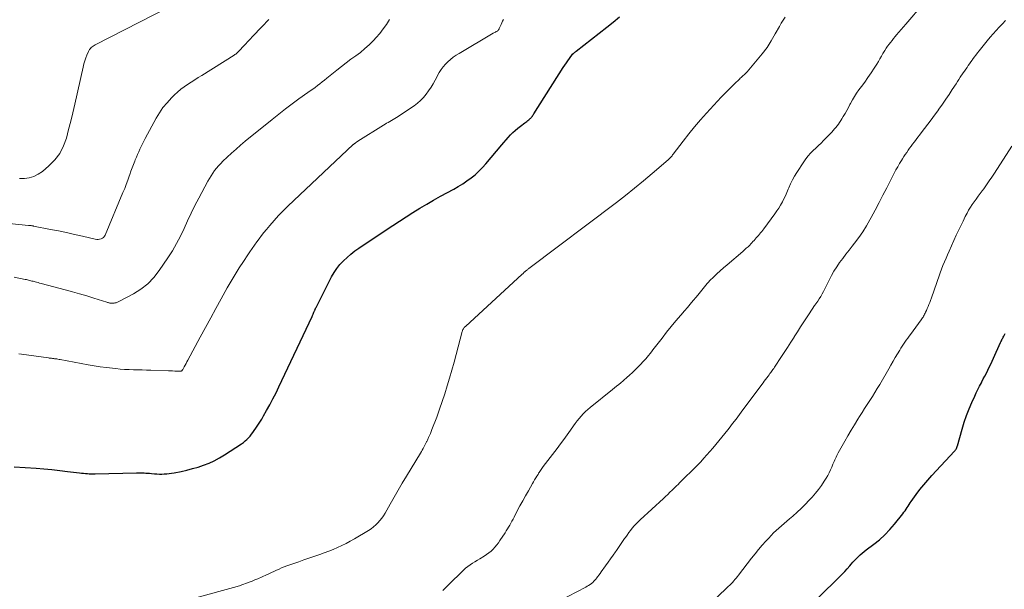
# Model space of a CAD drawing. Units: feet. Extents: x 2000000 to 2005021, y 580000 to 585000.
# Drawn here: x 2000969 to 2001203, y 580467 to 580602 of the extents above; entities that cross this region are included whole.
import ezdxf

# ---------------------------------------------------------------- set-up
doc = ezdxf.new("R2010")
doc.units = ezdxf.units.FT
doc.header["$LTSCALE"] = 100
doc.header["$MEASUREMENT"] = 0
doc.layers.add('CONTOUR INDEX', color=32, linetype='Continuous', lineweight=25)
doc.layers.add('CONTOUR INTERMEDIATE', color=40, linetype='Continuous', lineweight=15)

msp = doc.modelspace()

# ---------------------------------------------------------------- linework, layer by layer
at = {"layer": 'CONTOUR INDEX', "flags": 128}
for points, elevation in [([(2000967.73, 580495.8), (2000972.89, 580495.46), (2000974.77, 580495.32), (2000976.65, 580495.16), (2000978.52, 580494.96), (2000980.39, 580494.73), (2000983.21, 580494.37), (2000983.67, 580494.31), (2000984.13, 580494.26), (2000984.6, 580494.22), (2000985.06, 580494.18), (2000985.52, 580494.15), (2000985.99, 580494.12), (2000986.45, 580494.12), (2000986.92, 580494.12), (2000996.75, 580494.36), (2000997.19, 580494.36), (2000997.63, 580494.37), (2000998.07, 580494.36), (2000998.51, 580494.35), (2000998.95, 580494.33), (2000999.39, 580494.31), (2000999.83, 580494.28), (2001000.27, 580494.24), (2001001, 580494.17), (2001001.58, 580494.13), (2001002.16, 580494.1), (2001002.74, 580494.1), (2001003.32, 580494.11), (2001003.9, 580494.15), (2001004.48, 580494.21), (2001005.06, 580494.29), (2001005.63, 580494.39), (2001007.35, 580494.73), (2001008.69, 580495.03), (2001010.03, 580495.37), (2001011.35, 580495.76), (2001012.66, 580496.19), (2001013.94, 580496.69), (2001015.19, 580497.25), (2001016.39, 580497.91), (2001017.57, 580498.62), (2001021.65, 580501.29), (2001022.09, 580501.61), (2001022.52, 580501.94), (2001022.92, 580502.31), (2001023.31, 580502.7), (2001023.67, 580503.11), (2001024.02, 580503.53), (2001024.35, 580503.97), (2001024.67, 580504.41), (2001025.03, 580504.94), (2001025.51, 580505.67), (2001025.98, 580506.4), (2001026.43, 580507.14), (2001026.86, 580507.89), (2001027.58, 580509.15), (2001028.36, 580510.55), (2001029.11, 580511.96), (2001029.83, 580513.38), (2001030.52, 580514.81), (2001038.38, 580531.5), (2001038.49, 580531.76), (2001038.61, 580532.01), (2001038.73, 580532.27), (2001038.84, 580532.52), (2001038.98, 580532.85), (2001039.02, 580532.94), (2001039.06, 580533.04), (2001039.1, 580533.14), (2001039.14, 580533.23), (2001039.19, 580533.33), (2001039.23, 580533.43), (2001039.27, 580533.52), (2001039.32, 580533.61), (2001043.02, 580540.88), (2001043.61, 580541.91), (2001044.26, 580542.9), (2001045.01, 580543.83), (2001045.82, 580544.71), (2001046.69, 580545.52), (2001047.6, 580546.31), (2001048.54, 580547.04), (2001049.52, 580547.73), (2001055.94, 580552.04), (2001057.52, 580553.1), (2001059.12, 580554.14), (2001060.72, 580555.18), (2001062.32, 580556.2), (2001063.94, 580557.2), (2001065.58, 580558.18), (2001067.23, 580559.12), (2001068.9, 580560.04), (2001072.03, 580561.73), (2001073.09, 580562.33), (2001074.13, 580562.97), (2001075.13, 580563.65), (2001076.12, 580564.37), (2001077.06, 580565.14), (2001077.96, 580565.95), (2001078.81, 580566.82), (2001079.63, 580567.73), (2001083.38, 580572.2), (2001083.89, 580572.81), (2001084.41, 580573.4), (2001084.94, 580573.99), (2001085.47, 580574.57), (2001086.03, 580575.13), (2001086.6, 580575.67), (2001087.21, 580576.17), (2001087.83, 580576.65), (2001088.89, 580577.43), (2001089.13, 580577.61), (2001089.37, 580577.8), (2001089.6, 580577.99), (2001089.83, 580578.19), (2001089.97, 580578.31), (2001090.12, 580578.45), (2001090.27, 580578.6), (2001090.41, 580578.75), (2001090.54, 580578.91), (2001090.67, 580579.07), (2001090.8, 580579.24), (2001090.91, 580579.41), (2001091.03, 580579.58), (2001098, 580590.56), (2001098.36, 580591.11), (2001098.73, 580591.66), (2001099.11, 580592.21), (2001099.5, 580592.75), (2001100.22, 580593.73), (2001100.26, 580593.77), (2001100.29, 580593.81), (2001100.33, 580593.85), (2001100.37, 580593.89), (2001100.41, 580593.92), (2001100.45, 580593.96), (2001100.49, 580593.99), (2001100.53, 580594.02), (2001100.66, 580594.12), (2001100.77, 580594.19), (2001100.87, 580594.27), (2001100.98, 580594.35), (2001101.09, 580594.44), (2001108.34, 580600.15), (2001109.84, 580601.38), (2001111.32, 580602.64)], 980), ([(2001158.64, 580464.87), (2001163.52, 580469.68), (2001164.15, 580470.32), (2001164.77, 580470.96), (2001165.38, 580471.62), (2001165.97, 580472.29), (2001166.33, 580472.71), (2001166.74, 580473.17), (2001167.16, 580473.63), (2001167.59, 580474.07), (2001168.03, 580474.5), (2001168.48, 580474.92), (2001168.94, 580475.33), (2001169.42, 580475.72), (2001169.91, 580476.1), (2001171.69, 580477.43), (2001173.02, 580478.51), (2001174.3, 580479.66), (2001175.49, 580480.9), (2001176.61, 580482.2), (2001178.56, 580484.65), (2001178.83, 580485.01), (2001179.09, 580485.37), (2001179.34, 580485.74), (2001179.57, 580486.11), (2001179.8, 580486.49), (2001180.04, 580486.87), (2001180.29, 580487.23), (2001180.54, 580487.59), (2001181.73, 580489.24), (2001182.61, 580490.4), (2001183.52, 580491.55), (2001184.47, 580492.65), (2001185.44, 580493.74), (2001190.8, 580499.5), (2001190.89, 580499.6), (2001190.98, 580499.7), (2001191.06, 580499.8), (2001191.15, 580499.91), (2001191.17, 580499.94), (2001191.23, 580500.03), (2001191.29, 580500.14), (2001191.34, 580500.24), (2001191.38, 580500.35), (2001191.42, 580500.47), (2001191.46, 580500.58), (2001191.49, 580500.69), (2001191.52, 580500.81), (2001192.66, 580504.77), (2001193.16, 580506.39), (2001193.7, 580507.98), (2001194.31, 580509.55), (2001194.97, 580511.11), (2001195.62, 580512.56), (2001196, 580513.37), (2001196.38, 580514.18), (2001196.79, 580514.98), (2001197.2, 580515.77), (2001197.3, 580515.96), (2001197.67, 580516.65), (2001198.03, 580517.35), (2001198.39, 580518.04), (2001198.75, 580518.74), (2001199.09, 580519.45), (2001199.44, 580520.15), (2001199.77, 580520.86), (2001200.09, 580521.58), (2001201.76, 580525.29), (2001201.86, 580525.51), (2001201.96, 580525.73), (2001202.06, 580525.94), (2001202.17, 580526.16), (2001202.27, 580526.37), (2001202.39, 580526.58), (2001202.5, 580526.79), (2001202.62, 580527), (2001202.88, 580527.43)], 1000)]:
    msp.add_lwpolyline(points, dxfattribs=dict(at, elevation=elevation))
at = {"layer": 'CONTOUR INTERMEDIATE', "flags": 128}
for points, elevation in [([(2000968.98, 580564.21), (2000970.13, 580564.25), (2000971.29, 580564.41), (2000972.39, 580564.72), (2000973.41, 580565.24), (2000974.38, 580565.9), (2000975.93, 580567.21), (2000977.33, 580568.64), (2000978.53, 580570.21), (2000979.42, 580571.96), (2000980.11, 580573.85), (2000980.62, 580575.84), (2000981.12, 580577.84), (2000981.59, 580579.84), (2000982.06, 580581.85), (2000984.06, 580590.7), (2000984.24, 580591.43), (2000984.45, 580592.15), (2000984.7, 580592.86), (2000984.97, 580593.55), (2000985.33, 580594.41), (2000985.46, 580594.67), (2000985.61, 580594.9), (2000985.78, 580595.12), (2000985.98, 580595.32), (2000986.2, 580595.51), (2000986.42, 580595.68), (2000986.66, 580595.83), (2000986.91, 580595.97), (2001007.78, 580606.74)], 964), ([(2001069.39, 580466.46), (2001070.26, 580467.32), (2001071.13, 580468.18), (2001073.83, 580470.82), (2001074.32, 580471.28), (2001074.83, 580471.72), (2001075.37, 580472.14), (2001075.91, 580472.54), (2001076.47, 580472.91), (2001077.04, 580473.28), (2001077.61, 580473.64), (2001078.19, 580473.99), (2001079.26, 580474.63), (2001079.81, 580474.99), (2001080.35, 580475.38), (2001080.85, 580475.8), (2001081.33, 580476.26), (2001081.78, 580476.75), (2001082.21, 580477.25), (2001082.6, 580477.78), (2001082.98, 580478.33), (2001084.17, 580480.15), (2001084.46, 580480.6), (2001084.74, 580481.05), (2001085.02, 580481.51), (2001085.29, 580481.97), (2001085.56, 580482.43), (2001085.82, 580482.89), (2001086.07, 580483.36), (2001086.32, 580483.84), (2001087.09, 580485.32), (2001087.72, 580486.54), (2001088.37, 580487.75), (2001089.03, 580488.95), (2001089.71, 580490.14), (2001090.67, 580491.81), (2001090.93, 580492.26), (2001091.2, 580492.71), (2001091.47, 580493.16), (2001091.74, 580493.61), (2001092, 580494.02), (2001092.15, 580494.26), (2001092.3, 580494.49), (2001092.45, 580494.73), (2001092.6, 580494.96), (2001092.76, 580495.19), (2001092.92, 580495.41), (2001093.08, 580495.64), (2001093.25, 580495.86), (2001096.52, 580500.15), (2001097.34, 580501.23), (2001098.14, 580502.31), (2001098.93, 580503.41), (2001099.71, 580504.51), (2001100.41, 580505.5), (2001100.85, 580506.1), (2001101.3, 580506.69), (2001101.76, 580507.27), (2001102.24, 580507.84), (2001102.74, 580508.39), (2001103.27, 580508.91), (2001103.81, 580509.41), (2001104.38, 580509.89), (2001109.64, 580514.12), (2001110.14, 580514.52), (2001110.64, 580514.93), (2001111.14, 580515.34), (2001111.64, 580515.76), (2001112.23, 580516.25), (2001112.43, 580516.42), (2001112.63, 580516.59), (2001112.83, 580516.77), (2001113.02, 580516.94), (2001113.76, 580517.63), (2001114.32, 580518.15), (2001114.88, 580518.68), (2001115.43, 580519.21), (2001115.97, 580519.75), (2001116.44, 580520.23), (2001116.82, 580520.62), (2001117.19, 580521.02), (2001117.55, 580521.43), (2001117.9, 580521.84), (2001118.24, 580522.26), (2001118.59, 580522.69), (2001118.92, 580523.12), (2001119.26, 580523.55), (2001121.45, 580526.38), (2001122.53, 580527.75), (2001123.63, 580529.11), (2001124.74, 580530.46), (2001125.87, 580531.79), (2001126.76, 580532.82), (2001127.45, 580533.63), (2001128.14, 580534.44), (2001128.83, 580535.26), (2001129.51, 580536.09), (2001130.23, 580536.97), (2001130.54, 580537.36), (2001130.86, 580537.74), (2001131.17, 580538.13), (2001131.48, 580538.52), (2001131.8, 580538.91), (2001132.12, 580539.29), (2001132.46, 580539.65), (2001132.81, 580540.01), (2001133.65, 580540.84), (2001134.44, 580541.6), (2001135.23, 580542.34), (2001136.05, 580543.07), (2001136.87, 580543.78), (2001140.6, 580546.93), (2001141.02, 580547.3), (2001141.43, 580547.67), (2001141.84, 580548.06), (2001142.23, 580548.45), (2001142.47, 580548.7), (2001142.74, 580548.98), (2001143.01, 580549.26), (2001143.27, 580549.54), (2001143.53, 580549.83), (2001143.78, 580550.12), (2001144.04, 580550.41), (2001144.29, 580550.71), (2001144.54, 580551), (2001144.57, 580551.03), (2001144.83, 580551.35), (2001145.08, 580551.66), (2001145.33, 580551.98), (2001145.58, 580552.31), (2001148.2, 580555.86), (2001148.68, 580556.54), (2001149.14, 580557.23), (2001149.57, 580557.94), (2001149.98, 580558.67), (2001150.36, 580559.41), (2001150.72, 580560.16), (2001151.06, 580560.92), (2001151.39, 580561.68), (2001151.54, 580562.04), (2001151.95, 580562.97), (2001152.4, 580563.89), (2001152.9, 580564.78), (2001153.43, 580565.66), (2001155.1, 580568.23), (2001155.59, 580568.94), (2001156.12, 580569.61), (2001156.7, 580570.25), (2001157.31, 580570.85), (2001157.94, 580571.44), (2001158.56, 580572.04), (2001159.18, 580572.65), (2001159.78, 580573.27), (2001161.71, 580575.27), (2001162.05, 580575.63), (2001162.38, 580576), (2001162.69, 580576.38), (2001163, 580576.77), (2001163.3, 580577.16), (2001163.58, 580577.57), (2001163.85, 580577.98), (2001164.11, 580578.4), (2001164.44, 580578.96), (2001164.85, 580579.67), (2001165.25, 580580.39), (2001165.64, 580581.11), (2001166.02, 580581.83), (2001166.13, 580582.06), (2001166.59, 580582.89), (2001167.07, 580583.71), (2001167.59, 580584.5), (2001168.14, 580585.27), (2001168.75, 580586.07), (2001169.52, 580587.14), (2001170.29, 580588.21), (2001171.02, 580589.3), (2001171.74, 580590.41), (2001172.37, 580591.41), (2001172.76, 580592.02), (2001173.13, 580592.64), (2001173.5, 580593.27), (2001173.86, 580593.89), (2001174, 580594.13), (2001174.3, 580594.64), (2001174.61, 580595.14), (2001174.94, 580595.62), (2001175.29, 580596.09), (2001175.64, 580596.56), (2001176.01, 580597.02), (2001176.38, 580597.48), (2001176.75, 580597.93), (2001177.09, 580598.32), (2001177.63, 580598.97), (2001178.18, 580599.62), (2001178.73, 580600.26), (2001179.28, 580600.9), (2001183.51, 580605.82)], 988), ([(2000964.14, 580553.81), (2000971.06, 580553.11), (2000971.12, 580553.1), (2000971.17, 580553.1), (2000971.22, 580553.09), (2000971.27, 580553.09), (2000971.33, 580553.09), (2000971.38, 580553.08), (2000971.43, 580553.08), (2000971.48, 580553.07), (2000971.69, 580553.05), (2000971.85, 580553.03), (2000972.01, 580553), (2000972.17, 580552.98), (2000972.32, 580552.95), (2000976.32, 580552.17), (2000978.21, 580551.8), (2000980.11, 580551.4), (2000981.99, 580550.98), (2000983.88, 580550.55), (2000986.93, 580549.82), (2000987.28, 580549.77), (2000987.63, 580549.76), (2000987.98, 580549.81), (2000988.33, 580549.91), (2000988.64, 580550.07), (2000988.91, 580550.27), (2000989.12, 580550.53), (2000989.3, 580550.83), (2000993.52, 580560.89), (2000993.92, 580561.86), (2000994.3, 580562.84), (2000994.66, 580563.82), (2000995, 580564.81), (2000995.13, 580565.18), (2000995.4, 580565.98), (2000995.69, 580566.78), (2000996, 580567.58), (2000996.31, 580568.37), (2000996.42, 580568.65), (2000996.69, 580569.29), (2000996.96, 580569.94), (2000997.25, 580570.58), (2000997.53, 580571.22), (2000997.83, 580571.86), (2000998.14, 580572.49), (2000998.46, 580573.11), (2000998.79, 580573.73), (2001001.39, 580578.54), (2001002.17, 580579.84), (2001003.01, 580581.08), (2001003.97, 580582.24), (2001004.99, 580583.36), (2001005.73, 580584.09), (2001006.46, 580584.77), (2001007.22, 580585.42), (2001008.01, 580586.01), (2001008.84, 580586.57), (2001009.68, 580587.11), (2001010.53, 580587.64), (2001011.38, 580588.18), (2001012.23, 580588.71), (2001019.89, 580593.51), (2001020.08, 580593.64), (2001020.26, 580593.77), (2001020.44, 580593.9), (2001020.61, 580594.05), (2001020.77, 580594.2), (2001020.93, 580594.35), (2001021.09, 580594.51), (2001021.24, 580594.67), (2001022.03, 580595.55), (2001022.57, 580596.16), (2001023.12, 580596.75), (2001023.68, 580597.35), (2001024.24, 580597.93), (2001026.46, 580600.23), (2001028.14, 580601.95)], 968), ([(2000967.68, 580540.8), (2000970.32, 580540.28), (2000970.59, 580540.23), (2000970.85, 580540.17), (2000971.12, 580540.11), (2000971.39, 580540.04), (2000971.66, 580539.98), (2000971.92, 580539.91), (2000972.19, 580539.84), (2000972.46, 580539.77), (2000972.65, 580539.72), (2000973.01, 580539.63), (2000973.38, 580539.53), (2000973.74, 580539.43), (2000974.1, 580539.34), (2000979.81, 580537.83), (2000981.51, 580537.37), (2000983.22, 580536.89), (2000984.91, 580536.38), (2000986.6, 580535.86), (2000989.67, 580534.87), (2000989.82, 580534.83), (2000989.97, 580534.79), (2000990.12, 580534.75), (2000990.27, 580534.71), (2000990.42, 580534.68), (2000990.57, 580534.66), (2000990.72, 580534.65), (2000990.87, 580534.65), (2000991.22, 580534.66), (2000991.4, 580534.68), (2000991.57, 580534.7), (2000991.74, 580534.73), (2000991.91, 580534.76), (2000992.08, 580534.81), (2000992.24, 580534.87), (2000992.4, 580534.93), (2000992.56, 580535.01), (2000996, 580536.86), (2000997.78, 580537.98), (2000999.41, 580539.25), (2001000.84, 580540.75), (2001002.14, 580542.39), (2001004.16, 580545.38), (2001005.24, 580547.06), (2001006.25, 580548.79), (2001007.17, 580550.56), (2001008.02, 580552.37), (2001008.85, 580554.2), (2001009.7, 580556.01), (2001010.6, 580557.8), (2001011.52, 580559.58), (2001013.68, 580563.63), (2001014.04, 580564.28), (2001014.42, 580564.91), (2001014.83, 580565.52), (2001015.27, 580566.12), (2001015.73, 580566.7), (2001016.2, 580567.26), (2001016.71, 580567.8), (2001017.23, 580568.32), (2001018.24, 580569.28), (2001019.29, 580570.26), (2001020.35, 580571.22), (2001021.44, 580572.16), (2001022.54, 580573.08), (2001028.91, 580578.28), (2001030.47, 580579.53), (2001032.05, 580580.76), (2001033.65, 580581.96), (2001035.27, 580583.13), (2001037.38, 580584.62), (2001037.95, 580585.04), (2001038.53, 580585.45), (2001039.09, 580585.87), (2001039.66, 580586.3), (2001040.22, 580586.73), (2001040.78, 580587.17), (2001041.33, 580587.6), (2001041.88, 580588.05), (2001044.28, 580589.98), (2001045.37, 580590.85), (2001046.48, 580591.7), (2001047.61, 580592.53), (2001048.74, 580593.34), (2001049.86, 580594.18), (2001050.94, 580595.06), (2001051.96, 580596), (2001052.95, 580596.99), (2001053.6, 580597.69), (2001054.47, 580598.69), (2001055.29, 580599.73), (2001056.04, 580600.83), (2001056.74, 580601.96)], 972), ([(2000968.83, 580522.63), (2000969.41, 580522.54), (2000975.84, 580521.64), (2000976.03, 580521.62), (2000976.21, 580521.6), (2000976.39, 580521.58), (2000976.57, 580521.56), (2000976.76, 580521.54), (2000976.94, 580521.52), (2000977.12, 580521.5), (2000977.3, 580521.47), (2000977.5, 580521.44), (2000977.79, 580521.4), (2000978.07, 580521.36), (2000978.35, 580521.31), (2000978.63, 580521.26), (2000985.28, 580520.01), (2000986.71, 580519.76), (2000988.14, 580519.54), (2000989.58, 580519.35), (2000991.02, 580519.19), (2000991.84, 580519.11), (2000992.87, 580519.02), (2000993.91, 580518.94), (2000994.95, 580518.89), (2000995.98, 580518.85), (2000997.02, 580518.83), (2000998.06, 580518.8), (2000999.1, 580518.77), (2001000.14, 580518.73), (2001004.28, 580518.59), (2001004.79, 580518.57), (2001005.29, 580518.56), (2001005.8, 580518.54), (2001006.31, 580518.53), (2001007.14, 580518.52), (2001007.23, 580518.52), (2001007.31, 580518.54), (2001007.39, 580518.57), (2001007.46, 580518.62), (2001007.53, 580518.67), (2001007.59, 580518.73), (2001007.65, 580518.8), (2001007.7, 580518.88), (2001008.05, 580519.51), (2001008.27, 580519.91), (2001008.48, 580520.31), (2001008.7, 580520.71), (2001008.92, 580521.11), (2001011.86, 580526.59), (2001013.09, 580528.87), (2001014.33, 580531.15), (2001015.57, 580533.42), (2001016.82, 580535.69), (2001018.24, 580538.26), (2001019.16, 580539.86), (2001020.1, 580541.46), (2001021.09, 580543.02), (2001022.1, 580544.57), (2001023.11, 580546.09), (2001023.64, 580546.87), (2001024.17, 580547.64), (2001024.71, 580548.41), (2001025.26, 580549.18), (2001025.81, 580549.93), (2001026.38, 580550.68), (2001026.96, 580551.42), (2001027.55, 580552.15), (2001028.34, 580553.11), (2001029.36, 580554.29), (2001030.4, 580555.44), (2001031.49, 580556.56), (2001032.61, 580557.65), (2001048.17, 580572.29), (2001048.24, 580572.35), (2001048.31, 580572.41), (2001048.38, 580572.47), (2001048.45, 580572.53), (2001048.52, 580572.58), (2001048.59, 580572.64), (2001048.67, 580572.69), (2001048.74, 580572.74), (2001048.8, 580572.79), (2001048.91, 580572.86), (2001049.02, 580572.93), (2001049.13, 580573), (2001049.24, 580573.07), (2001055.31, 580576.88), (2001055.7, 580577.12), (2001056.08, 580577.35), (2001056.47, 580577.57), (2001056.86, 580577.79), (2001057.25, 580578.01), (2001057.64, 580578.23), (2001058.02, 580578.47), (2001058.4, 580578.72), (2001062.58, 580581.52), (2001063.38, 580582.12), (2001064.13, 580582.76), (2001064.82, 580583.48), (2001065.46, 580584.24), (2001066.05, 580585.06), (2001066.61, 580585.89), (2001067.14, 580586.74), (2001067.63, 580587.62), (2001068.57, 580589.37), (2001069, 580590.08), (2001069.47, 580590.75), (2001070.01, 580591.37), (2001070.59, 580591.96), (2001071.23, 580592.5), (2001071.88, 580593.02), (2001072.56, 580593.49), (2001073.26, 580593.93), (2001081.38, 580598.72), (2001081.54, 580598.82), (2001081.71, 580598.92), (2001081.88, 580599.01), (2001082.05, 580599.1), (2001082.3, 580599.22), (2001082.35, 580599.25), (2001082.39, 580599.28), (2001082.44, 580599.31), (2001082.48, 580599.34), (2001082.52, 580599.38), (2001082.56, 580599.42), (2001082.59, 580599.46), (2001082.62, 580599.51), (2001082.64, 580599.54), (2001082.68, 580599.61), (2001082.72, 580599.68), (2001082.75, 580599.74), (2001082.78, 580599.81), (2001083.07, 580600.44), (2001083.24, 580600.83), (2001083.42, 580601.21), (2001083.6, 580601.59), (2001083.79, 580601.97)], 976), ([(2001011.34, 580464.88), (2001019.74, 580467.17), (2001020.02, 580467.25), (2001020.31, 580467.33), (2001020.59, 580467.41), (2001020.87, 580467.5), (2001021.15, 580467.58), (2001021.43, 580467.67), (2001021.71, 580467.76), (2001021.98, 580467.86), (2001022.8, 580468.15), (2001023.48, 580468.4), (2001024.16, 580468.66), (2001024.83, 580468.94), (2001025.5, 580469.23), (2001027.55, 580470.15), (2001028.15, 580470.42), (2001028.75, 580470.7), (2001029.35, 580470.98), (2001029.94, 580471.27), (2001030.54, 580471.54), (2001031.15, 580471.81), (2001031.76, 580472.05), (2001032.38, 580472.28), (2001035.22, 580473.28), (2001036.4, 580473.7), (2001037.59, 580474.11), (2001038.78, 580474.52), (2001039.97, 580474.92), (2001040.21, 580475), (2001041.28, 580475.37), (2001042.33, 580475.77), (2001043.38, 580476.19), (2001044.41, 580476.64), (2001045.44, 580477.12), (2001046.44, 580477.62), (2001047.44, 580478.16), (2001048.42, 580478.72), (2001051.79, 580480.72), (2001052.39, 580481.11), (2001052.97, 580481.54), (2001053.51, 580482), (2001054.02, 580482.5), (2001054.5, 580483.05), (2001054.94, 580483.61), (2001055.34, 580484.2), (2001055.72, 580484.81), (2001056.9, 580486.93), (2001057.85, 580488.61), (2001058.81, 580490.28), (2001059.79, 580491.94), (2001060.79, 580493.6), (2001064.12, 580499.06), (2001064.33, 580499.42), (2001064.54, 580499.77), (2001064.74, 580500.13), (2001064.93, 580500.5), (2001065.15, 580500.92), (2001065.23, 580501.07), (2001065.31, 580501.23), (2001065.39, 580501.38), (2001065.46, 580501.54), (2001065.54, 580501.7), (2001065.61, 580501.85), (2001065.69, 580502.01), (2001065.76, 580502.16), (2001066.05, 580502.77), (2001066.26, 580503.22), (2001066.46, 580503.69), (2001066.65, 580504.15), (2001066.83, 580504.63), (2001067.96, 580507.63), (2001068.63, 580509.46), (2001069.27, 580511.3), (2001069.88, 580513.14), (2001070.46, 580515), (2001071.01, 580516.87), (2001071.55, 580518.74), (2001072.07, 580520.61), (2001072.58, 580522.49), (2001074, 580527.89), (2001074.05, 580528.07), (2001074.12, 580528.24), (2001074.2, 580528.4), (2001074.3, 580528.57), (2001074.4, 580528.72), (2001074.51, 580528.87), (2001074.64, 580529), (2001074.77, 580529.14), (2001088.23, 580541.51), (2001088.38, 580541.64), (2001088.53, 580541.78), (2001088.67, 580541.91), (2001088.82, 580542.05), (2001088.89, 580542.11), (2001089, 580542.21), (2001089.12, 580542.31), (2001089.23, 580542.41), (2001089.35, 580542.51), (2001089.47, 580542.6), (2001089.59, 580542.7), (2001089.71, 580542.79), (2001089.84, 580542.89), (2001110.62, 580558.56), (2001112.78, 580560.23), (2001114.92, 580561.92), (2001117.03, 580563.65), (2001119.11, 580565.41), (2001122.91, 580568.69), (2001123.08, 580568.84), (2001123.23, 580568.99), (2001123.38, 580569.15), (2001123.53, 580569.32), (2001123.67, 580569.49), (2001123.81, 580569.66), (2001123.94, 580569.83), (2001124.08, 580570.01), (2001126.43, 580573.1), (2001127.77, 580574.81), (2001129.13, 580576.49), (2001130.55, 580578.13), (2001131.99, 580579.74), (2001135.46, 580583.52), (2001136.23, 580584.34), (2001137.01, 580585.14), (2001137.8, 580585.93), (2001138.61, 580586.7), (2001139.78, 580587.8), (2001140.01, 580588.02), (2001140.24, 580588.23), (2001140.48, 580588.45), (2001140.72, 580588.66), (2001140.95, 580588.87), (2001141.18, 580589.1), (2001141.4, 580589.33), (2001141.61, 580589.56), (2001144.04, 580592.39), (2001145.22, 580593.85), (2001146.34, 580595.37), (2001147.36, 580596.95), (2001148.31, 580598.57), (2001149.28, 580600.36), (2001149.71, 580601.12), (2001150.17, 580601.86), (2001150.67, 580602.57)], 984), ([(2001096.96, 580463.94), (2001103.32, 580467.27), (2001103.67, 580467.46), (2001104.01, 580467.67), (2001104.35, 580467.89), (2001104.68, 580468.13), (2001104.99, 580468.38), (2001105.28, 580468.65), (2001105.56, 580468.95), (2001105.81, 580469.25), (2001105.9, 580469.37), (2001106.18, 580469.74), (2001106.47, 580470.12), (2001106.75, 580470.51), (2001107.02, 580470.89), (2001108.03, 580472.31), (2001108.63, 580473.15), (2001109.22, 580473.98), (2001109.82, 580474.82), (2001110.42, 580475.66), (2001110.61, 580475.93), (2001111.11, 580476.63), (2001111.6, 580477.34), (2001112.08, 580478.05), (2001112.56, 580478.76), (2001112.75, 580479.06), (2001113.14, 580479.62), (2001113.53, 580480.18), (2001113.95, 580480.72), (2001114.37, 580481.26), (2001114.82, 580481.77), (2001115.28, 580482.28), (2001115.76, 580482.76), (2001116.25, 580483.24), (2001121.74, 580488.27), (2001122.27, 580488.76), (2001122.8, 580489.25), (2001123.32, 580489.75), (2001123.83, 580490.25), (2001124.14, 580490.55), (2001124.5, 580490.9), (2001124.86, 580491.26), (2001125.22, 580491.61), (2001125.57, 580491.97), (2001125.93, 580492.33), (2001126.28, 580492.68), (2001126.64, 580493.04), (2001127, 580493.39), (2001128.33, 580494.69), (2001129.1, 580495.45), (2001129.86, 580496.23), (2001130.61, 580497.02), (2001131.35, 580497.82), (2001132.07, 580498.63), (2001132.79, 580499.45), (2001133.5, 580500.27), (2001134.2, 580501.11), (2001134.23, 580501.14), (2001134.93, 580502), (2001135.63, 580502.86), (2001136.33, 580503.72), (2001137.02, 580504.59), (2001137.33, 580504.98), (2001138.17, 580506.06), (2001139, 580507.13), (2001139.82, 580508.22), (2001140.63, 580509.31), (2001145.4, 580515.76), (2001145.7, 580516.16), (2001146, 580516.56), (2001146.3, 580516.96), (2001146.6, 580517.36), (2001146.84, 580517.67), (2001147.02, 580517.92), (2001147.21, 580518.16), (2001147.39, 580518.41), (2001147.57, 580518.66), (2001147.75, 580518.91), (2001147.93, 580519.16), (2001148.1, 580519.42), (2001148.27, 580519.68), (2001149.62, 580521.74), (2001150.41, 580522.95), (2001151.19, 580524.16), (2001151.98, 580525.38), (2001152.76, 580526.59), (2001152.78, 580526.62), (2001153.55, 580527.82), (2001154.32, 580529.03), (2001155.1, 580530.23), (2001155.87, 580531.42), (2001157.34, 580533.69), (2001157.38, 580533.76), (2001157.43, 580533.82), (2001157.47, 580533.88), (2001157.51, 580533.95), (2001157.56, 580534.01), (2001157.6, 580534.07), (2001157.65, 580534.14), (2001157.69, 580534.2), (2001158.37, 580535.15), (2001158.75, 580535.69), (2001159.1, 580536.25), (2001159.42, 580536.83), (2001159.73, 580537.41), (2001161.06, 580540.14), (2001161.62, 580541.23), (2001162.22, 580542.28), (2001162.88, 580543.31), (2001163.58, 580544.31), (2001164.32, 580545.29), (2001165.06, 580546.26), (2001165.8, 580547.23), (2001166.56, 580548.19), (2001167.12, 580548.89), (2001168.13, 580550.23), (2001169.08, 580551.6), (2001169.96, 580553.01), (2001170.78, 580554.47), (2001171.08, 580555.01), (2001172.01, 580556.76), (2001172.93, 580558.52), (2001173.84, 580560.28), (2001174.75, 580562.04), (2001176.54, 580565.54), (2001176.94, 580566.29), (2001177.35, 580567.04), (2001177.78, 580567.78), (2001178.23, 580568.5), (2001178.49, 580568.93), (2001178.82, 580569.44), (2001179.15, 580569.94), (2001179.49, 580570.44), (2001179.83, 580570.94), (2001180.18, 580571.44), (2001180.54, 580571.93), (2001180.9, 580572.41), (2001181.26, 580572.89), (2001181.33, 580572.98), (2001181.73, 580573.51), (2001182.13, 580574.03), (2001182.54, 580574.55), (2001182.94, 580575.08), (2001183.73, 580576.1), (2001184.53, 580577.15), (2001185.31, 580578.19), (2001186.09, 580579.25), (2001186.85, 580580.31), (2001187.14, 580580.71), (2001187.95, 580581.87), (2001188.75, 580583.04), (2001189.53, 580584.21), (2001190.31, 580585.39), (2001191.19, 580586.75), (2001191.52, 580587.25), (2001191.85, 580587.76), (2001192.19, 580588.26), (2001192.52, 580588.76), (2001192.61, 580588.88), (2001192.9, 580589.32), (2001193.2, 580589.75), (2001193.5, 580590.18), (2001193.8, 580590.61), (2001194.1, 580591.04), (2001194.4, 580591.47), (2001194.7, 580591.9), (2001195, 580592.33), (2001195.14, 580592.52), (2001195.52, 580593.04), (2001195.9, 580593.55), (2001196.29, 580594.05), (2001196.69, 580594.55), (2001198.62, 580596.92), (2001199.31, 580597.75), (2001200.01, 580598.57), (2001200.73, 580599.38), (2001201.46, 580600.18), (2001202.2, 580600.97), (2001202.96, 580601.74)], 992), ([(2001134.45, 580464.82), (2001137.15, 580467.39), (2001137.48, 580467.71), (2001137.81, 580468.03), (2001138.12, 580468.37), (2001138.43, 580468.71), (2001138.73, 580469.05), (2001139.02, 580469.4), (2001139.31, 580469.76), (2001139.6, 580470.12), (2001142.69, 580474.11), (2001143.51, 580475.14), (2001144.35, 580476.17), (2001145.22, 580477.18), (2001146.09, 580478.17), (2001146.75, 580478.9), (2001147.32, 580479.51), (2001147.91, 580480.11), (2001148.51, 580480.69), (2001149.13, 580481.25), (2001149.77, 580481.8), (2001150.4, 580482.35), (2001151.03, 580482.9), (2001151.67, 580483.44), (2001152.46, 580484.12), (2001153.47, 580485.02), (2001154.46, 580485.95), (2001155.42, 580486.9), (2001156.36, 580487.88), (2001157.06, 580488.63), (2001157.83, 580489.52), (2001158.57, 580490.43), (2001159.25, 580491.38), (2001159.9, 580492.36), (2001160.36, 580493.11), (2001160.74, 580493.74), (2001161.09, 580494.39), (2001161.41, 580495.06), (2001161.71, 580495.73), (2001161.98, 580496.4), (2001162.13, 580496.75), (2001162.27, 580497.1), (2001162.43, 580497.45), (2001162.58, 580497.79), (2001162.74, 580498.13), (2001162.91, 580498.47), (2001163.08, 580498.81), (2001163.26, 580499.14), (2001164.77, 580501.87), (2001165.52, 580503.19), (2001166.28, 580504.5), (2001167.07, 580505.79), (2001167.87, 580507.08), (2001168.28, 580507.74), (2001168.89, 580508.69), (2001169.5, 580509.64), (2001170.11, 580510.58), (2001170.73, 580511.52), (2001171.34, 580512.47), (2001171.94, 580513.43), (2001172.52, 580514.39), (2001173.09, 580515.36), (2001175.21, 580519.05), (2001175.73, 580519.95), (2001176.26, 580520.86), (2001176.79, 580521.76), (2001177.33, 580522.65), (2001177.82, 580523.46), (2001178.12, 580523.95), (2001178.43, 580524.43), (2001178.74, 580524.91), (2001179.07, 580525.38), (2001179.4, 580525.85), (2001179.73, 580526.31), (2001180.07, 580526.78), (2001180.41, 580527.24), (2001182.93, 580530.71), (2001183.07, 580530.92), (2001183.22, 580531.14), (2001183.36, 580531.35), (2001183.49, 580531.57), (2001183.62, 580531.79), (2001183.74, 580532.02), (2001183.86, 580532.25), (2001183.97, 580532.48), (2001184.17, 580532.93), (2001184.38, 580533.39), (2001184.57, 580533.85), (2001184.76, 580534.32), (2001184.94, 580534.79), (2001185.51, 580536.37), (2001185.84, 580537.27), (2001186.16, 580538.18), (2001186.47, 580539.09), (2001186.77, 580540.01), (2001186.78, 580540.05), (2001187.08, 580540.94), (2001187.4, 580541.82), (2001187.73, 580542.7), (2001188.08, 580543.57), (2001188.45, 580544.44), (2001188.82, 580545.3), (2001189.2, 580546.16), (2001189.58, 580547.02), (2001191.26, 580550.76), (2001191.78, 580551.89), (2001192.31, 580553.01), (2001192.85, 580554.13), (2001193.4, 580555.24), (2001193.81, 580556.03), (2001194.19, 580556.73), (2001194.59, 580557.41), (2001195.02, 580558.08), (2001195.48, 580558.73), (2001195.95, 580559.37), (2001196.43, 580560.01), (2001196.9, 580560.65), (2001197.37, 580561.29), (2001197.77, 580561.82), (2001198.42, 580562.73), (2001199.07, 580563.65), (2001199.71, 580564.58), (2001200.33, 580565.52), (2001204.47, 580571.89)], 996)]:
    msp.add_lwpolyline(points, dxfattribs=dict(at, elevation=elevation))

doc.saveas('drawing.dxf')
